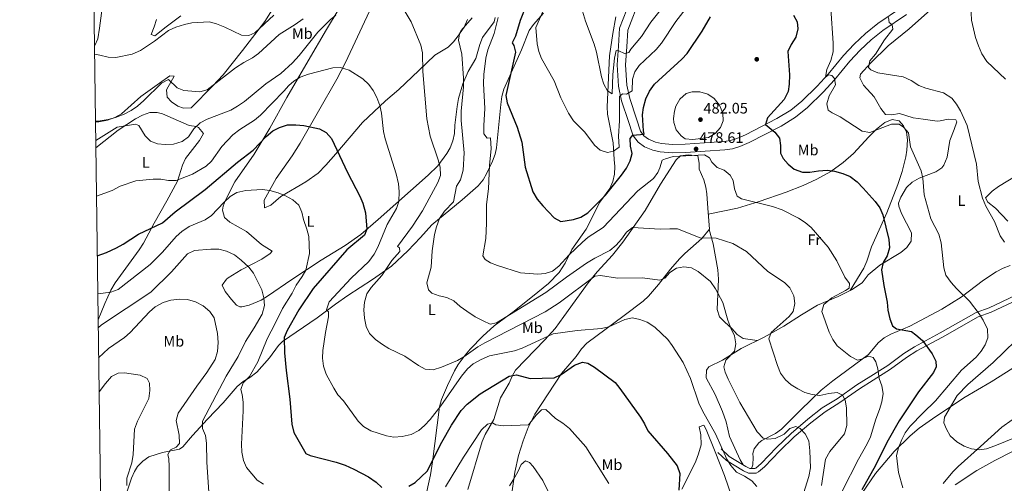
# Model space of a CAD drawing. Extents: x 594255 to 601170, y 701518 to 706241.
# Drawn here: x 594255 to 594903, y 702221 to 702526 of the extents above; entities that cross this region are included whole.
import ezdxf
from ezdxf.enums import TextEntityAlignment as Align

# ---------------------------------------------------------------- set-up
doc = ezdxf.new("R2010")
doc.units = 0
doc.header["$MEASUREMENT"] = 0
doc.linetypes.add('DGN Style 3', pattern=[111.87694, 79.9121, -31.96484])
for name, color, linetype in [('Nivel 17', 7, 'Continuous'), ('Nivel 21', 7, 'Continuous'), ('Nivel 36', 7, 'Continuous'), ('Nivel 37', 7, 'Continuous'), ('Nivel 4', 7, 'Continuous'), ('Nivel 41', 7, 'Continuous'), ('Nivel 5', 7, 'Continuous'), ('Nivel 61', 7, 'Continuous'), ('Nivel 7', 7, 'Continuous')]:
    doc.layers.add(name, color=color, linetype=linetype)
doc.styles.add('Style-arial', font='arial.shx', dxfattribs={"bigfont": 'arialbig.shx'})
doc.styles.add('Style-arialn', font='arialn.shx', dxfattribs={"bigfont": 'arialnbig.shx'})

# ---------------------------------------------------------------- blocks, each defined once
blk = doc.blocks.new('5PATER')
at = {"layer": 'Nivel 7', "linetype": 'Continuous', "lineweight": 0}
h = blk.add_hatch(color=53, dxfattribs=at)
edge = h.paths.add_edge_path()
edge.add_ellipse((0, 0), major_axis=(-1.1, -1.11), ratio=0.999422, start_angle=0, end_angle=360)
blk = doc.blocks.new('5PERFI')
at = {"layer": 'Nivel 17', "linetype": 'Continuous', "lineweight": 0}
h = blk.add_hatch(color=7, dxfattribs=at)
edge = h.paths.add_edge_path()
edge.add_arc((0, 0), 1.56, 315, 675)

msp = doc.modelspace()

# ---------------------------------------------------------------- linework, layer by layer
at = {"layer": 'Nivel 21', "color": 7, "linetype": 'Continuous', "lineweight": 0}
for points in [[(594838.5, 702529.49, 464.39), (594823.06, 702519.05, 465.87), (594815.26, 702512.8, 466.13), (594808.01, 702506.06, 467.02), (594801.17, 702498.89, 468.35), (594791.17, 702486.67, 470.21), (594783.78, 702478.53, 471.11), (594773.38, 702468.41, 472.14), (594765.62, 702462.12, 472.8), (594756.04, 702456.21, 473.74), (594735.11, 702445.45, 476.91), (594728.83, 702442.68, 477.89), (594724.05, 702441.28, 478.51), (594719.11, 702440.53, 478.93), (594693.31, 702438.73, 479), (594684.46, 702438.59, 478.4), (594676.63, 702439.32, 477.71), (594671.78, 702440.26, 477.28), (594666.24, 702442.59, 476.78), (594662.02, 702445.63, 476.1), (594659, 702449.49, 475.11), (594658.36, 702450.98, 474.75), (594655.71, 702459.19, 472.53), (594651.21, 702472.76, 470.12), (594649.17, 702482.41, 468.42), (594648.26, 702496.35, 466.11), (594649.08, 702508.69, 463.58), (594649.88, 702520.53, 462.27), (594659.36, 702545.25, 459.4)], [(594910.03, 702344.71, 468.07), (594892.89, 702336.68, 469.82), (594884.42, 702333.63, 470.43), (594860.61, 702320.15, 473.53), (594843.67, 702311.15, 475.48), (594836.7, 702306.6, 476.64), (594826.28, 702298.87, 478.71), (594815.06, 702291.71, 480.63), (594805.86, 702286.06, 483), (594792.92, 702276.97, 485.07), (594783.15, 702270.97, 487), (594773.67, 702263.46, 488.92), (594762.66, 702254.13, 490.4), (594753.09, 702244.9, 492.03), (594742.94, 702234.35, 493.21), (594739.47, 702231.38, 493.79), (594738.86, 702231.04, 493.95), (594735.4, 702231.17, 494.22), (594732.81, 702232.35, 494.4), (594722.01, 702238.88, 494.98), (594716.63, 702243.93, 494.99)]]:
    msp.add_polyline3d(points, dxfattribs=at)
at = {"layer": 'Nivel 21', "color": 7, "linetype": 'DGN Style 3', "lineweight": 0}
for points in [[(594835.31, 702534.04, 464.39), (594819.76, 702523.52, 465.87), (594811.62, 702517, 466.13), (594804.1, 702510.01, 467.02), (594797, 702502.57, 468.35), (594786.97, 702490.29, 470.21), (594779.79, 702482.39, 471.11), (594769.69, 702472.56, 472.14), (594762.41, 702466.66, 472.8), (594753.31, 702461.05, 473.74), (594732.72, 702450.46, 476.91), (594726.92, 702447.9, 477.89), (594722.85, 702446.71, 478.51), (594718.5, 702446.05, 478.93), (594693.07, 702444.28, 479), (594684.67, 702444.14, 478.4), (594677.42, 702444.82, 477.71), (594673.4, 702445.6, 477.28), (594668.97, 702447.46, 476.78), (594665.91, 702449.67, 476.1), (594663.56, 702452.93, 474.75), (594660.99, 702460.91, 472.53), (594656.58, 702474.21, 470.12), (594654.69, 702483.17, 468.42), (594653.82, 702496.35, 466.11), (594654.62, 702508.31, 463.58), (594655.36, 702519.32, 462.27), (594664.48, 702543.1, 459.4)], [(594911.61, 702342.02, 468.07), (594894.08, 702333.8, 469.82), (594885.73, 702330.79, 470.43), (594862.1, 702317.42, 473.53), (594845.26, 702308.47, 475.48), (594838.48, 702304.04, 476.64), (594828.05, 702296.3, 478.71), (594816.71, 702289.07, 480.63), (594807.57, 702283.46, 483), (594794.64, 702274.36, 485.07), (594784.94, 702268.42, 487), (594775.64, 702261.05, 488.92), (594764.75, 702251.82, 490.4), (594755.29, 702242.71, 492.03), (594745.08, 702232.08, 493.21), (594741.25, 702228.8, 493.79), (594739.6, 702227.9, 493.95), (594734.67, 702228.08, 494.22), (594731.35, 702229.6, 494.4), (594720.12, 702236.38, 494.98), (594714.5, 702241.66, 494.99)]]:
    msp.add_polyline3d(points, dxfattribs=at)
at = {"layer": 'Nivel 36', "color": 92, "linetype": 'Continuous', "lineweight": 0}
for points in [[(594429.08, 702545.03, 477.76), (594416.68, 702524.96, 479.84), (594401.89, 702505.88, 481.46), (594389.19, 702489.85, 483.31), (594382.44, 702482.53, 484.12), (594368.21, 702468.27, 485.85), (594363.2, 702467.91, 485.85), (594359.43, 702469.35, 485.85), (594355.24, 702472.1, 485.85), (594352.33, 702475.19, 485.85), (594351.96, 702480.09, 485.16), (594357.09, 702488.88, 484), (594354.16, 702489.24, 483.08), (594347.29, 702484.37, 483.77), (594335.19, 702475.63, 484.23), (594322.43, 702464.24, 484.93), (594317.95, 702461.71, 485.11), (594313.19, 702460.09, 485.26), (594307.46, 702459.05, 485.39), (594305.23, 702458.9, 485.38)], [(594304.56, 702508.75, 478.8), (594304.78, 702509.06, 478.74), (594306.75, 702513.56, 478.05), (594307.97, 702520.6, 477.12), (594309.58, 702533.77, 474.35)], [(594568.11, 702527.54, 480.58), (594567.4, 702524.74, 480.76), (594559.78, 702514.31, 482.38), (594557.95, 702509.7, 482.84), (594555.31, 702500.64, 483.54), (594550.41, 702492, 484.56), (594546.84, 702483.88, 485.14), (594544.05, 702474.29, 485.36), (594543.08, 702469.09, 485.88), (594541.52, 702456.71, 487.24), (594541.36, 702451.19, 487.7), (594540.29, 702446.37, 488.44), (594538.43, 702441.79, 489.36), (594536.26, 702438.05, 490.01), (594530.26, 702430.09, 491.15), (594523.9, 702423.84, 492.26), (594491.14, 702394.66, 497.87), (594479.81, 702384.92, 499.57), (594469.52, 702377.57, 500.9), (594453.73, 702368.07, 502.5), (594434.4, 702355.31, 506.43), (594418.43, 702344.25, 508.51), (594414.21, 702341.8, 509.57), (594406.41, 702338.42, 511.51), (594401.47, 702337.32, 511.67), (594400.11, 702337.36, 511.74), (594398.01, 702338.36, 511.98), (594394.73, 702342.11, 512.17), (594390.62, 702347.49, 512.28), (594388.6, 702351.56, 512.21), (594391.32, 702355.53, 511.46), (594392.58, 702356.5, 511.28), (594401.08, 702361.74, 510.83), (594414.56, 702368.59, 508.51), (594420.06, 702372.49, 507.58), (594421.4, 702374.03, 507.35), (594414.4, 702378.43, 507.58), (594404.48, 702386.96, 507.58), (594393.61, 702392.95, 506.41), (594390.18, 702396.02, 505.96), (594388.86, 702400.89, 505), (594389.32, 702403.5, 504.58), (594390.5, 702407.06, 504.35), (594396.82, 702419.42, 503.19), (594409.63, 702437.78, 500.18), (594419.96, 702454.84, 498.66), (594431.06, 702474.87, 495.73), (594445.01, 702498.99, 491.63), (594457.08, 702519.61, 490.7), (594464.89, 702532.39, 489.79)], [(594486.93, 702534.9, 490.24), (594469.55, 702498, 494.71), (594463.88, 702487.08, 496.02), (594439.81, 702444.98, 500.42)], [(594731.05, 702233.41, 494), (594729.24, 702236.85, 493.81), (594722.24, 702252.02, 492.54), (594719.97, 702261.77, 492.54), (594717.48, 702268.64, 492.5), (594712.61, 702279.7, 492.39), (594706.87, 702290.57, 492.09), (594706.97, 702295.68, 491.87), (594708.63, 702297.95, 491.65), (594717.52, 702302.36, 490.47), (594729.75, 702309.97, 488.69), (594744.83, 702317.49, 486.03), (594757.89, 702324.55, 483.9), (594769.52, 702332.1, 481.88), (594780.06, 702338.4, 480.25), (594793.54, 702344.06, 478.63), (594802.44, 702348.52, 477.84), (594809.38, 702353.08, 477.15), (594813.34, 702358.3, 476.41), (594820.9, 702364.77, 475.37), (594834.83, 702372.97, 473.75), (594838.71, 702376.31, 473.3), (594841.51, 702380.42, 472.91), (594841.73, 702386.06, 472.47), (594835.21, 702398.79, 472.41), (594833.39, 702403.58, 472.41), (594833.24, 702405.59, 472.41), (594834.69, 702409.47, 472.12), (594838.56, 702415.85, 470.93), (594842.29, 702419.22, 470.62), (594846.79, 702421.98, 470.34), (594857.79, 702426, 469.01), (594861.69, 702428.83, 467.59), (594862.96, 702430.44, 467.23), (594865.16, 702435.82, 467.09), (594866.95, 702446.68, 466.64), (594869.89, 702453.86, 466.05), (594871.63, 702458.94, 465.99), (594870.85, 702460.31, 466.05), (594865.87, 702460.82, 466.33), (594860.72, 702459.53, 466.68), (594858.75, 702459.4, 466.79), (594849.41, 702460.66, 466.89), (594842.92, 702461.68, 467.09), (594834.02, 702464.49, 467.53), (594828.92, 702463.52, 467.7), (594824.8, 702463.79, 467.83), (594821.68, 702467.72, 467.95), (594817.26, 702475.39, 467.53), (594810.31, 702482.99, 466.2), (594807.82, 702487.93, 465.8), (594808.3, 702490.37, 465.61), (594815.04, 702497.72, 464.94), (594826.56, 702508.88, 463.86), (594840.26, 702520.02, 462.5), (594856.29, 702534.27, 461.76)], [(594361.34, 702528.61, 478.91), (594351.73, 702521.51, 478.22), (594344.36, 702515.45, 478.91), (594341.97, 702516.43, 477.76), (594343.91, 702521.5, 477.3), (594345.36, 702526.19, 476.39)], [(594504.67, 702480.3, 491.86), (594517.95, 702492.61, 490.01), (594528.49, 702502.68, 487.24), (594537.07, 702507.96, 484.93), (594540.65, 702511.49, 484.62), (594543.74, 702515.4, 484.47), (594545.8, 702519.05, 483.31), (594553, 702527.42, 482.85)], [(594647.33, 702527.98, 461.11), (594645.34, 702516.98, 462.27), (594643.32, 702502.25, 464.32), (594641.72, 702468.89, 465.97), (594641.93, 702463.94, 466.47), (594645.54, 702445.12, 469.44), (594646.37, 702434.17, 472.67), (594646.71, 702429.56, 471.98), (594646.55, 702424.66, 472.66), (594645.42, 702419.81, 473.42), (594643.46, 702415.11, 474.06), (594636.88, 702406.21, 475.21), (594627.83, 702388.5, 477.29), (594618.37, 702374.97, 478.91), (594613.98, 702366.03, 479.86), (594610.24, 702359.86, 480.53), (594603.16, 702352.75, 481.14), (594596.14, 702346.92, 481.69), (594580.62, 702334.57, 484.29), (594567.39, 702324.75, 485.62), (594559.95, 702318.16, 486.52), (594551.53, 702309.43, 487.86), (594548.31, 702305.66, 488.64), (594543.79, 702299.49, 490.01), (594541.31, 702295.34, 491.2), (594536.72, 702285.63, 493.94), (594532.8, 702276.39, 494.61), (594531.36, 702271.61, 494.89), (594526.92, 702235.46, 499), (594525.5, 702226.82, 499.95), (594521.84, 702210.02, 503.19)], [(594556.95, 702416.99, 480.53), (594560.14, 702420.8, 480.16), (594562.59, 702425.19, 479.89), (594566.32, 702433.11, 478.97), (594568.08, 702437.75, 478.24), (594568.98, 702441.96, 477.76), (594571.77, 702470.27, 475.62), (594572.53, 702475.55, 475.21), (594573.79, 702480.37, 474.84), (594585.28, 702506.36, 472.67), (594590.42, 702518.92, 471.52), (594593.18, 702523.02, 471.05), (594599.87, 702530.47, 469.97)], [(594439.81, 702444.98, 500.42), (594434.49, 702436.59, 501.43), (594424.17, 702421.77, 503.42), (594416.26, 702407.56, 505.27), (594416.5, 702402.4, 505.5), (594420.56, 702404.18, 505.6), (594427.1, 702409.82, 505.27), (594443.57, 702419.45, 502.82), (594451.63, 702425.27, 501.64), (594456.78, 702430.45, 500.65), (594463.32, 702437.85, 499.13), (594480.81, 702458.51, 495.79), (594495.97, 702472.69, 493.94), (594504.67, 702480.3, 491.86)], [(594305.46, 702441.91, 490.63), (594320.25, 702453.38, 490.23), (594331.67, 702460.88, 489.55), (594336.1, 702463.32, 489.3), (594340.92, 702465.05, 489.09), (594345.9, 702465.19, 489.56), (594349.38, 702464.24, 490.01), (594366.77, 702456.57, 491.17), (594371.67, 702455.95, 491.17), (594372.95, 702455.3, 491.17), (594376.29, 702451.28, 491.17), (594373.65, 702446.71, 491.42), (594364.35, 702434.94, 492.79), (594362.4, 702430.43, 493.69), (594359.09, 702420.05, 496.02), (594352.25, 702407.07, 497.64), (594343.8, 702392.24, 499.26), (594336.89, 702379.27, 502.22), (594333.89, 702374.74, 502.44), (594327.01, 702365.18, 502.26), (594318.2, 702353.17, 504), (594315.29, 702348.38, 505.13), (594311.31, 702339.47, 507.34), (594308.94, 702333.55, 508.31), (594306.99, 702328.73, 508.83)], [(594708.2, 702398.27, 482.84), (594727.31, 702402.21, 480.49), (594741.72, 702406.6, 479.46), (594759.42, 702412.77, 477.85), (594770.53, 702417.18, 475.9), (594779.54, 702421.29, 474.8), (594788.67, 702426.37, 473.82), (594796.85, 702432.14, 473.23), (594803.72, 702438.23, 472.67), (594813.8, 702449.17, 470.81), (594818.84, 702454.14, 470.11), (594824.21, 702458.61, 469.89), (594829.17, 702460.57, 470.12), (594833.7, 702459.62, 470.36), (594836.55, 702456.35, 470.59), (594838.6, 702452.16, 470.59), (594839.17, 702447.2, 471.1), (594838.79, 702440.28, 471.5), (594838.09, 702435.9, 471.74), (594835.57, 702426.22, 472.71), (594832.79, 702417.82, 473.59), (594825.62, 702399.2, 475.01), (594815.6, 702376.81, 477.98), (594812.39, 702367.35, 479.48), (594810.46, 702362.77, 479.7), (594801.39, 702348, 477.93)], [(594549.98, 702217.36, 508.9), (594559.49, 702248.8, 506.08), (594561.51, 702253.33, 505.63), (594567.09, 702263.29, 504.61), (594571.62, 702277.51, 503.03), (594577.17, 702287.23, 500.91), (594579.16, 702291.8, 500.03), (594581.46, 702295.67, 499.28), (594600.82, 702315.68, 495.13), (594607.51, 702323.07, 494.37), (594613.28, 702330.89, 493.34), (594629.11, 702353.12, 489.55), (594635.13, 702360.29, 488.33), (594645.18, 702371.34, 486.84), (594652.06, 702379.76, 485.74), (594666.61, 702400.77, 483.33), (594676.86, 702417.92, 481.97), (594687.02, 702433.95, 481.26), (594689.95, 702436.59, 481.08), (594694.93, 702437.25, 480.96), (594701.25, 702436.57, 480.93), (594702.28, 702431.75, 481.25), (594702.19, 702427.95, 481.52), (594705.33, 702420.94, 482.11), (594706.52, 702416.07, 482.16), (594707.2, 702411.52, 482.11), (594707.89, 702402.3, 482.41), (594708.94, 702388.46, 483.89), (594703.9, 702382.29, 486.26), (594692.76, 702372.46, 487.44), (594689.31, 702368.89, 487.91), (594683.39, 702362.19, 488.77), (594675.46, 702352.03, 490.25), (594668.98, 702344.38, 491.09), (594665.36, 702340.99, 491.51), (594652.81, 702331.55, 493.26), (594628.23, 702313.4, 495.43), (594624.9, 702309.74, 495.97), (594621.35, 702304.77, 496.76), (594611.58, 702293.54, 498.69), (594594.07, 702266.77, 503.72), (594589.68, 702257.95, 505.3), (594586.39, 702249.15, 506.39), (594583.48, 702239.61, 506.86), (594580.95, 702228.73, 508.15), (594577.83, 702207.11, 510.19)], [(594911.27, 702423.94, 462.2), (594899.09, 702416.36, 463.68), (594894.78, 702413.39, 464.51), (594890.37, 702409.03, 465.46), (594892.03, 702406.26, 465.31), (594896.96, 702402.29, 464.72), (594905.15, 702393.63, 464.87)], [(594325.93, 702215.48, 520.06), (594328.84, 702224.71, 519.11), (594330.92, 702229.17, 518.6), (594332.94, 702232.29, 518.22), (594336.36, 702235.96, 517.31), (594340.43, 702238.64, 516.19), (594349.34, 702241.64, 515.21), (594360.43, 702243.81, 512.86), (594362.69, 702245.26, 512.21), (594369.08, 702252.7, 510.13), (594378.98, 702263.59, 509.2), (594389.21, 702274.29, 506.74), (594398.52, 702285.06, 505.27), (594402.37, 702288.17, 504.76), (594406.66, 702290.81, 504.26), (594411.43, 702294.44, 503.65), (594419.71, 702303.76, 501.57), (594425.51, 702311.95, 500.45), (594428.17, 702314.54, 499.95), (594451.05, 702330.17, 495.33), (594462.99, 702339.11, 493.73), (594471.23, 702344.77, 491.93), (594487.43, 702355.33, 490.08), (594499.94, 702364.11, 489), (594510.64, 702374.15, 487.91), (594518.95, 702382.83, 486.54), (594526.43, 702391.22, 485.62), (594546.34, 702407.79, 482.15), (594556.95, 702416.99, 480.53)], [(594740.29, 702315.23, 486.83), (594731.21, 702316.57, 489.14), (594727.14, 702319.07, 489.72), (594723.73, 702323.14, 489.77), (594719.05, 702327.17, 490.19), (594715.65, 702330.76, 490.53), (594713.92, 702335.54, 490.64), (594714.51, 702345.7, 489.84), (594714.89, 702355.64, 488.38), (594714.39, 702361.7, 487.49), (594711.4, 702378.85, 485.02), (594708.7, 702388.17, 484)], [(594906.77, 702364.5, 466.27), (594902.02, 702362.69, 466.93), (594897.47, 702360.3, 467.25), (594889.16, 702354.94, 467.89), (594874.42, 702343.78, 469.75), (594861.82, 702335.85, 471.44), (594840.79, 702324.73, 474.04), (594828.15, 702319.43, 476.26), (594823.9, 702316.86, 476.9), (594819.9, 702313.59, 477.59), (594813.62, 702305.94, 479.05), (594790.18, 702288.74, 483.21), (594782.31, 702282.64, 484.39), (594768.99, 702269.65, 486.98), (594756.35, 702256.92, 488.69), (594752.39, 702254.08, 489.19), (594743.45, 702249.58, 490.3), (594741.38, 702247.96, 490.61), (594738.4, 702243.94, 491.71), (594737.56, 702241.01, 492.39), (594737.75, 702238.41, 492.68), (594737.39, 702233.5, 493.67), (594736.68, 702231.12, 493.89)], [(594855.64, 702263.75, 465.96), (594876.29, 702277.46, 462.73), (594894.08, 702288.1, 460.87), (594908.48, 702297.01, 458.79)], [(594921.54, 702272.68, 459.86), (594901.26, 702258.21, 462.49), (594887.15, 702245.55, 464.34), (594872.5, 702232.28, 466.88), (594868.97, 702228.81, 467.47), (594862.55, 702221.23, 468.64)], [(594690.82, 702217.55, 499.79), (594697.56, 702230.77, 497.52), (594700.01, 702235.93, 497.23), (594701.81, 702240.62, 497.02), (594703.41, 702246.62, 496.78), (594703.2, 702253.27, 496.55), (594702.23, 702258.41, 496.09), (594705.33, 702259.51, 495.63), (594706.7, 702256.72, 496.02)], [(594809.23, 702214.74, 472.65), (594818.06, 702227.88, 471.28), (594830.31, 702242.14, 469.89), (594840.88, 702252.6, 467.92), (594846.92, 702257.48, 467.06), (594855.64, 702263.75, 465.96)], [(594706.7, 702256.72, 496.02), (594712.8, 702241.96, 495.59), (594718.79, 702226.47, 496.21), (594724.09, 702211.08, 497.32)]]:
    msp.add_polyline3d(points, dxfattribs=at)
at = {"layer": 'Nivel 4', "color": 30, "linetype": 'Continuous', "lineweight": 30, "flags": 128}
for points, elevation in [([(594588.76, 702536.11), (594584.51, 702525.63), (594581.4, 702515.33), (594579.18, 702510.84), (594580.44, 702509.18), (594581.44, 702504.69), (594575.03, 702476.29), (594575.93, 702471.37), (594582.49, 702455.49), (594585.59, 702445.68), (594587.78, 702429.24), (594592.81, 702412.87), (594595.78, 702408.12), (594599.34, 702403.75), (594606.84, 702395.88), (594611.22, 702393.46), (594619.65, 702394.66), (594624.38, 702396.29), (594628.96, 702399.16), (594640.67, 702410.68), (594651.07, 702423.91), (594654.32, 702428.61), (594656.91, 702433.27), (594658.06, 702438.15), (594657.13, 702442.98), (594656.85, 702447.99), (594658.58, 702450.21), (594665.94, 702450.86), (594665.49, 702453.01), (594664.89, 702463.51), (594665.6, 702468.45), (594667.07, 702474.1), (594669.44, 702479.2), (594672.88, 702483.8), (594690.89, 702500.23), (594694.24, 702503.95), (594704.09, 702518.47), (594709.6, 702527.94)], 475), ([(594764.21, 702529.12), (594766.64, 702524.75), (594767.08, 702520.03), (594765.79, 702514.52), (594762.73, 702509.73), (594760.43, 702505.24), (594761.66, 702489.89), (594761.36, 702483.79), (594760.65, 702478.85), (594758.05, 702473.57), (594747.08, 702461.63), (594745.7, 702457.26), (594751.88, 702452.12), (594755.03, 702448.22), (594755.76, 702443.49), (594755.68, 702438.35), (594757.46, 702434.78), (594760.78, 702431.04), (594764.69, 702427.94), (594770.21, 702425.77), (594774.85, 702425.84), (594780.67, 702426.84), (594786.34, 702427.18), (594791.28, 702426.47), (594796.64, 702425.04), (594801.54, 702422.95), (594806.11, 702419.51), (594810.07, 702415.41), (594818, 702406.49), (594820.96, 702402.46), (594822.99, 702397.86), (594827.01, 702381.53), (594827.32, 702376.14), (594825.72, 702370.98), (594823.2, 702366.52), (594822.15, 702361.62), (594823.65, 702351.4), (594825.83, 702340.51), (594826.33, 702335.13), (594827.51, 702329.52), (594829.22, 702324.84), (594832.01, 702322.83), (594841.72, 702321.19), (594844.65, 702318.85)], 475), ([(594306.42, 702370.87), (594312.48, 702373.15), (594319.05, 702376.16), (594323.43, 702378.56), (594333.47, 702385.13), (594349.43, 702392.6), (594357.72, 702399.78), (594377.41, 702414.46), (594398.57, 702432.53), (594408.92, 702440.4), (594417.52, 702449.21), (594421.8, 702452.95), (594426.21, 702455.3), (594431.55, 702456.89), (594437.04, 702457.07), (594442.23, 702456.58), (594452.55, 702454.42), (594456.92, 702451.99), (594460.46, 702447.91), (594470.87, 702425.69), (594479.17, 702410.08), (594481.07, 702405.46), (594482.74, 702399.24), (594483.68, 702388.31), (594482.04, 702384.56), (594470.62, 702374.86), (594448.48, 702349.33), (594438.94, 702335.34), (594431.22, 702321.85), (594429.39, 702317.19), (594429.58, 702307.13), (594430.54, 702295.49), (594433.1, 702276.69), (594434.35, 702260.16), (594435.61, 702254.75), (594443.49, 702241), (594446.45, 702239.52), (594463.58, 702235.21), (594469.34, 702233.17), (594475.23, 702230.67), (594484.8, 702225.55), (594489.74, 702222.08), (594493.62, 702218.48)], 500), ([(594844.65, 702318.85), (594849.01, 702315.19), (594855.47, 702306.37), (594857.91, 702301.71), (594858.01, 702297.92), (594856.3, 702294.09), (594846.32, 702281.56), (594833.65, 702262.42), (594825.65, 702248.13), (594818.09, 702232.98), (594809.07, 702216.95)], 475), ([(594511.21, 702219.43), (594515.55, 702221.92), (594523.25, 702229.27), (594532.89, 702248.45), (594539.24, 702259.53), (594545.67, 702269.14), (594549.59, 702273.38), (594558.1, 702280.14), (594577.26, 702291.84), (594582.04, 702292.67), (594591.15, 702290.23), (594606.86, 702290.73), (594611.38, 702292.79), (594620.3, 702299.07), (594625.57, 702300.99), (594629.04, 702300.4), (594633.28, 702297.74), (594646.91, 702287.59), (594650.09, 702283.74), (594663.64, 702264.73), (594666.34, 702260.38), (594668.49, 702255.79), (594681.33, 702241.02), (594687.7, 702232.74), (594689.4, 702227.83), (594688.8, 702216.87)], 500)]:
    msp.add_lwpolyline(points, dxfattribs=dict(at, elevation=elevation))
at = {"layer": 'Nivel 5', "color": 30, "linetype": 'Continuous', "lineweight": 0, "flags": 128}
for points, elevation in [([(594606.82, 702548.49), (594594.84, 702520.9), (594595.75, 702510.14), (594596.79, 702505.19), (594598.6, 702500.53), (594606.79, 702485.96), (594611.15, 702474.74), (594616.27, 702464.68), (594619.5, 702459.61), (594626.94, 702452.2), (594633.34, 702443.56), (594637.19, 702440.41), (594641.96, 702438.89), (594645.8, 702439.65), (594649.49, 702442.31), (594649.13, 702449.48), (594649.85, 702459.63), (594649.92, 702475.67), (594651.78, 702477.33), (594654.45, 702477.25), (594658.19, 702479.24), (594658.46, 702487.05), (594659.99, 702491.8), (594662.66, 702496.05), (594673.88, 702506.57), (594677.42, 702510.63), (594686.75, 702524.98), (594718.7, 702565.95)], 470), ([(594904.39, 702558.91), (594894.12, 702553.17), (594889.74, 702549.61), (594886.23, 702545.73), (594883.5, 702541.54), (594882.14, 702536.51), (594881, 702530.71), (594881.35, 702525.72), (594883.95, 702514.32), (594885.78, 702508.85), (594888.07, 702503.71), (594891.29, 702498.73), (594903.58, 702486.93)], 460), ([(594625.44, 702531.67), (594627.48, 702525.17), (594633.24, 702510.1), (594634.68, 702504.73), (594637.94, 702488.45), (594639.42, 702483.67), (594641.86, 702479.24), (594645.05, 702477.3), (594645.47, 702490.18), (594646.59, 702500.87), (594647.7, 702505.75), (594649.45, 702505.74), (594653.1, 702503.93), (594656, 702504.53), (594657.17, 702506.71), (594664.23, 702515.12), (594670.35, 702524.51), (594684.13, 702542.07)], 465), ([(594507.66, 702533.41), (594512.88, 702524.78)], 490), ([(594788.68, 702533.43), (594790.41, 702510.6), (594790.28, 702505.02), (594788.74, 702499.21), (594786.19, 702493.36), (594785.31, 702488.42), (594787.3, 702489.93), (594789.52, 702489.43), (594791.1, 702487.37), (594791.88, 702483.34), (594787.59, 702475.99), (594786.18, 702470.85), (594787.07, 702466.55), (594789.57, 702464.84), (594794.9, 702462.2), (594809.47, 702452.85), (594814.4, 702451.85), (594828.6, 702457.34), (594833.6, 702457.34), (594836.63, 702455.47), (594839.84, 702451.63), (594841.14, 702442.43), (594848.2, 702426.72), (594849.22, 702421.82), (594850.24, 702411.01), (594854.62, 702395.22), (594859.71, 702385.12), (594861.33, 702379.47), (594863.08, 702362.88), (594864.41, 702358.06), (594867.85, 702353.33), (594871.36, 702349.49), (594880.01, 702341.08), (594886.34, 702332.73)], 470), ([(594304.63, 702503.43), (594308.07, 702502.87), (594313.59, 702501.39), (594318.6, 702501.17), (594329.47, 702503.51), (594334.9, 702505.94), (594343.98, 702511.97), (594353.3, 702518.92), (594358.15, 702521.28), (594363.72, 702523.03), (594368.61, 702524.06), (594380.11, 702524.74), (594384.93, 702523.4), (594390.4, 702521.24), (594401.29, 702515.89), (594406.06, 702515.68), (594410.11, 702517.41), (594422.45, 702528.98)], 480), ([(594305.4, 702446.72), (594319.62, 702455.5), (594331.53, 702457.49), (594333.79, 702456.47), (594337.99, 702449.86), (594341.43, 702446.25), (594346.1, 702444.39), (594351.08, 702443.95), (594356.62, 702444.36), (594362.16, 702445.98), (594366.34, 702449.17), (594369.85, 702454.35), (594374.2, 702458.38), (594378.62, 702460.71), (594394.17, 702466.73), (594398.54, 702469.16), (594403.3, 702472.41), (594417.38, 702483.86), (594427.22, 702490.68), (594434.71, 702497.7), (594439.26, 702502.64), (594451.48, 702517.87), (594459.51, 702525.98), (594463.39, 702529.12)], 490), ([(594436.66, 702522.93), (594441.79, 702526.64)], 485), ([(594512.88, 702524.78), (594519.26, 702509.31), (594520.3, 702504.41), (594520.46, 702492.11), (594523.1, 702460.97), (594525.39, 702449.46), (594530.65, 702433.91), (594531.91, 702429.07), (594532.09, 702423.69), (594530.32, 702418.98), (594520.29, 702400.48), (594513.81, 702390.28), (594503.88, 702377.09), (594505.19, 702376.05), (594505.36, 702373.78), (594500.22, 702367.7), (594493.64, 702357.99), (594486.55, 702350.05), (594483.64, 702345.84), (594482.15, 702340.41), (594481.68, 702335.43), (594482.08, 702329.96), (594483.26, 702324.35), (594485.51, 702319.89), (594489.32, 702315.95), (594493.94, 702312.52), (594498.25, 702309.99), (594508.76, 702304.81), (594517.67, 702298.83), (594522.05, 702296.44), (594527.31, 702296.04), (594532.86, 702297.6), (594543.2, 702301.97), (594547.54, 702304.57), (594556.77, 702311.16), (594561.35, 702313.74), (594600.94, 702334.02), (594610.1, 702339.89), (594633.66, 702357.53), (594637.24, 702357.9), (594648.56, 702356.29), (594664.85, 702356.4), (594676.41, 702354.78), (594679.53, 702356.25), (594682.97, 702359.87), (594687.22, 702362.66), (594692.08, 702363.56), (594697.16, 702362.9), (594701.52, 702360.47), (594709.55, 702353.93), (594713.02, 702349.09), (594717.72, 702340.22), (594721.12, 702328.52), (594722.94, 702323.34), (594725.32, 702318.2), (594726.37, 702313.06), (594725.33, 702308.18), (594719.68, 702302.39), (594718.31, 702297.82), (594719.24, 702294.38), (594721.26, 702289.8), (594728.92, 702274.47), (594740.43, 702255.14), (594744.26, 702250.97), (594747.16, 702250.33), (594752.12, 702250.85), (594758.11, 702253.63), (594761.73, 702257.32), (594765.8, 702258.77), (594768.66, 702257.37), (594771.96, 702253.82), (594774.23, 702249.34), (594774.99, 702242.65), (594775.29, 702231.59), (594774.23, 702225.8), (594770.74, 702214.6)], 490), ([(594549.79, 702526.33), (594547.62, 702521.13), (594544.53, 702516.72), (594543.89, 702512.69), (594546.18, 702503.53), (594547.3, 702487.59), (594547.34, 702481.99), (594545.61, 702465.9), (594545.79, 702459.74), (594547.6, 702438.53), (594547.02, 702427.26), (594545.31, 702420.77), (594542.54, 702416.58), (594540.6, 702406.45), (594534.8, 702400.17), (594531.44, 702395.41), (594529.41, 702389.84), (594528.25, 702384.98), (594526.72, 702374.12), (594526.01, 702363.47), (594523.16, 702353.19), (594524.28, 702348.43), (594526.52, 702346.32), (594531.21, 702344.68), (594536.33, 702343.45), (594540.83, 702341.28), (594544.99, 702337.64), (594549.45, 702334.54), (594554.95, 702330.8), (594560.1, 702328.06), (594564.81, 702326.04), (594568.84, 702326.72), (594601.42, 702346.75), (594614.9, 702356.88), (594628.08, 702366.03), (594633.53, 702369.3), (594643.4, 702374.42), (594647.69, 702377.97), (594651.2, 702381.84), (594654.36, 702386.45), (594658.26, 702389.6), (594676.48, 702388.35), (594682.87, 702388.7), (594687.87, 702388.52), (594702.88, 702382.68), (594713.48, 702382.52), (594724.36, 702379.05), (594733.4, 702373.71), (594747.39, 702360.51), (594758.28, 702353.36), (594761.81, 702349.84), (594764.36, 702344.51), (594765.05, 702339.55), (594763.94, 702334.28), (594761.29, 702331.08), (594749.48, 702320.42), (594747.98, 702316.21), (594753.67, 702298.69), (594755.75, 702293.81), (594758.94, 702289.3), (594762.77, 702286.09), (594766.97, 702283.34), (594771.57, 702281.07), (594776.47, 702279.82), (594781.53, 702279.15), (594787.43, 702280.44), (594792.99, 702281.05), (594796.35, 702279.21), (594798.22, 702275.93), (594799.16, 702271.02), (594799.38, 702259.31), (594797.79, 702253.87), (594788.11, 702242.18), (594785.18, 702237.11), (594782.73, 702219.94)], 485), ([(594569.93, 702527.56), (594567.5, 702517.03), (594563.17, 702506.35), (594561.89, 702500.75), (594560.71, 702490), (594560.48, 702484.26), (594561.29, 702467.78), (594560.56, 702456.58), (594560.63, 702451.58), (594560.7, 702450.99), (594562.71, 702448.29), (594564.89, 702448.36), (594565.53, 702441.21), (594564.43, 702430.47), (594563.61, 702414.93), (594562.4, 702404.58), (594562.37, 702392.33), (594561.82, 702382.35), (594560.01, 702370.79), (594561.52, 702368.43), (594565, 702366.32), (594569.65, 702364.47), (594584.77, 702359.74), (594596.04, 702358.88), (594601.04, 702359.35), (594605.82, 702360.79), (594609.9, 702364.1), (594616.66, 702371.5), (594625.42, 702379.9), (594629.26, 702383.13), (594639.03, 702389.57), (594661.77, 702413.58), (594672.23, 702421.61), (594675.04, 702425.76), (594676.44, 702428.67), (594677.86, 702433.71), (594679.97, 702434.73), (594685.18, 702436.16), (594705.8, 702437.34), (594709.08, 702435.4), (594710.63, 702432.48), (594714.11, 702428.9), (594718.53, 702427.19), (594722.67, 702423.89), (594724.46, 702420.32), (594725.53, 702414.99), (594727.23, 702410.08), (594729.92, 702408.39), (594750.51, 702403.24), (594756.69, 702401.01), (594767.53, 702395.65), (594771.93, 702392.76), (594775.79, 702389.57), (594787.12, 702376.52), (594792.66, 702367.55), (594798, 702356.92), (594800.97, 702352.78), (594800.73, 702349.72), (594798.48, 702348.03), (594789.47, 702343.21), (594784.25, 702338.98), (594782.78, 702334.18), (594787.62, 702320.72), (594789.99, 702315.77), (594793, 702311.77), (594801.65, 702304.78), (594806.2, 702302.37), (594808.91, 702302.86), (594813.59, 702305.01), (594816.51, 702304.09), (594818.34, 702301.29), (594819.75, 702296.49), (594820.59, 702290.25), (594822.2, 702285.34), (594823.08, 702280.4), (594822.26, 702274.97), (594820.69, 702269.82), (594818.34, 702263.49), (594814.76, 702251.82), (594812.69, 702247.27), (594807.03, 702237.19), (594796.28, 702216.16)], 480), ([(594826.73, 702527.47), (594827.07, 702524.27), (594828.99, 702522.71), (594829.5, 702519.8), (594824.13, 702512.84), (594818.19, 702503.47), (594814.44, 702499.1), (594813.54, 702494.66), (594814.99, 702493.06), (594819.59, 702491.23), (594836.23, 702488.49), (594841.54, 702486.04), (594846.53, 702482.81), (594851.23, 702481.09), (594862.74, 702477.96), (594868.34, 702474.49), (594871.46, 702470.58), (594874.03, 702466.24), (594878.34, 702456.44), (594884.48, 702431.04), (594885.65, 702419.79), (594888.59, 702408.68), (594890.78, 702403.62), (594896.39, 702393.41), (594900.13, 702384.1), (594902.87, 702379.93)], 465), ([(594305.23, 702459.3), (594308.27, 702459.56), (594313.6, 702460.45), (594318.43, 702461.88), (594324.2, 702464.01), (594328.77, 702466.35), (594332.83, 702469.27), (594337.01, 702472.95), (594348.68, 702484.47), (594353.26, 702486.74), (594359.08, 702481.27), (594363.39, 702479.51), (594373.8, 702478.68), (594378.63, 702479.95), (594397.31, 702494.41), (594402.74, 702497.95), (594408.4, 702501.04), (594412.5, 702503.9), (594426.09, 702516.29), (594436.66, 702522.93)], 485), ([(594305.89, 702410.19), (594316.2, 702413.75), (594321.59, 702416.71), (594331.73, 702420.13), (594343.1, 702421.18), (594348.23, 702421.19), (594353.22, 702420.43), (594358.22, 702420.48), (594368.95, 702424.65), (594377.97, 702429.8), (594381.64, 702433.2), (594388.39, 702442.74), (594395.62, 702450.42), (594400.22, 702453.92), (594409.87, 702460.12), (594413.73, 702463.3), (594429.14, 702479.05), (594432.32, 702482.9), (594435.77, 702485.63), (594439.91, 702488.43), (594445.34, 702490.23), (594461.4, 702494.5), (594466.4, 702494.75), (594471.96, 702493.01), (594481.03, 702487.33), (594485.02, 702483.55), (594487.94, 702479.49), (594490.29, 702474.97), (594492.31, 702469.69), (594493.43, 702464.69), (594494.67, 702452.65), (594495.75, 702447.77), (594503.06, 702424.82), (594504.49, 702418.16), (594504.97, 702413.18), (594504.78, 702406.69), (594503.09, 702401.98), (594497, 702391.48), (594490.97, 702376.51), (594488.5, 702371.94), (594485.06, 702367.22), (594473.46, 702356.09), (594458.88, 702340.58), (594457.17, 702335.39), (594458.51, 702333.97), (594458.56, 702330.75), (594456.44, 702320.52), (594454.81, 702308.72), (594454.53, 702303.57), (594455.12, 702298.29), (594457.04, 702293.02), (594462.01, 702283.81), (594464.7, 702279.6), (594468.42, 702275.55), (594477.98, 702262.22), (594481.42, 702258.6), (594486.33, 702255.94), (594496.55, 702252.61), (594501.48, 702251.7), (594506.92, 702252.11), (594512.74, 702253.35), (594517.85, 702256.02), (594521.66, 702259.26), (594525.37, 702263.21), (594532.36, 702272.2), (594546.02, 702291.85), (594549.93, 702296.61), (594553.67, 702299.93), (594558.89, 702302.83), (594564.4, 702305.16), (594580.79, 702308.38), (594585.74, 702310.17), (594606.22, 702319.57), (594621.89, 702321.78), (594637.97, 702323.01), (594642.83, 702324.2), (594653.37, 702329.11), (594658.28, 702330.05), (594663.22, 702329.04), (594668.04, 702327.28), (594673.12, 702324.04), (594681.52, 702315.94), (594684.52, 702311.94), (594691.59, 702300.84), (594696.57, 702290.2), (594701.96, 702274.08), (594704.66, 702268.59), (594713.03, 702253.86), (594720.41, 702237.3), (594722.93, 702232.99), (594726.75, 702228.73), (594732.08, 702226.12), (594736.77, 702223.05), (594740.01, 702219.21)], 495), ([(594685.35, 702461.09), (594685.91, 702466.01), (594686.83, 702469.18), (594689.42, 702473.93), (594693.6, 702477.57), (594697.6, 702478.73), (594702.6, 702478.61), (594707.89, 702477.04), (594712.01, 702474.22), (594715.56, 702470), (594717.66, 702464.57), (594717.95, 702459.58), (594716.19, 702455.16), (594712.68, 702451.28), (594708.44, 702448.63), (594698.06, 702447.43), (594693.08, 702447.78), (594690.38, 702449.79), (594687.05, 702453.62), (594685.47, 702458.48), (594685.35, 702461.09)], 480), ([(594306.76, 702345.98), (594315.25, 702347.09), (594320.26, 702348.71), (594341.18, 702365.24), (594349.27, 702373.36), (594358.28, 702383.48), (594361.98, 702386.84), (594366.93, 702390.15), (594377.39, 702394.61), (594381.57, 702397.36), (594389.55, 702405.88), (594393.9, 702409.91), (594398.22, 702412.44), (594404.08, 702413.8), (594414.83, 702414.44), (594419.81, 702413.86), (594425.33, 702412.38), (594430.14, 702410.37), (594435, 702407.6), (594438.96, 702404.2), (594441.01, 702399.63), (594442.09, 702394.71), (594444.33, 702388.46), (594445.44, 702383.58), (594446.02, 702372.34), (594443.6, 702361.52), (594441.12, 702357.18), (594437.23, 702351.64), (594434.68, 702346.42), (594428.13, 702336.33), (594423.36, 702326.29), (594418.04, 702316.39), (594411.98, 702301.11), (594406.56, 702291.65), (594402.47, 702287.39), (594400.9, 702283.09), (594401.72, 702279.73), (594402.3, 702274.77), (594402.43, 702269.08), (594401.34, 702247.03), (594401.55, 702241.73), (594402.62, 702236.31), (594404.66, 702231.74), (594411.57, 702223.4), (594415.8, 702220.73)], 505), ([(594307.06, 702323.58), (594309.29, 702325.47), (594341.6, 702347.09), (594355.35, 702360.26), (594365.69, 702372.17), (594370.28, 702374.29), (594381, 702375.33), (594386.45, 702375.16), (594391.3, 702373.97), (594396.58, 702371.53), (594401.16, 702368.08), (594406.14, 702363.35), (594409.22, 702359.41), (594414.68, 702348.42), (594416.02, 702343.21), (594416.39, 702338.21), (594414.92, 702332.58), (594409.65, 702323.54), (594403.81, 702314.59), (594398.98, 702304.79), (594391.1, 702291.73), (594375.6, 702262.19), (594375.67, 702257.45), (594377.53, 702252.8), (594378.31, 702247.8), (594378.38, 702235.33), (594380.28, 702208.89)], 510), ([(594307.32, 702303.87), (594313.92, 702309.88), (594324.3, 702317.14), (594328.02, 702320.48), (594340.69, 702334.04), (594344.51, 702337.26), (594349.83, 702340.28), (594354.8, 702341.75), (594360.47, 702342.47), (594365.82, 702342.11), (594370.97, 702340.6), (594376.1, 702337.95), (594380.38, 702334.19), (594383.39, 702330.16), (594385.5, 702319.71), (594385.9, 702313.9), (594385.59, 702307.9), (594383.9, 702302.64), (594378.5, 702294.11), (594371.82, 702285.2), (594359.59, 702267.38), (594358.24, 702262.56), (594360.29, 702253), (594360.41, 702247.59), (594358.32, 702245.06), (594354.56, 702243.35), (594352.8, 702240.27), (594353.39, 702237.47), (594353.68, 702232.48), (594353.69, 702204.56)], 515), ([(594886.34, 702332.73), (594889.02, 702328.51), (594891.76, 702322.59), (594892.09, 702316.92), (594890.35, 702312.33), (594887.63, 702308.13), (594884.38, 702304.33), (594874.69, 702295.76), (594857.68, 702275.62), (594849.2, 702267.44), (594841.01, 702258.84), (594837.72, 702254.6), (594835.48, 702250.13), (594833.35, 702244.59), (594832.02, 702239.55), (594833.15, 702228.43), (594836.02, 702218.36)], 470), ([(594917.72, 702322.18), (594895.49, 702300.84), (594878.93, 702286.21), (594871.94, 702279), (594863.46, 702264.72), (594863.15, 702261.18), (594864.72, 702256.83), (594867.2, 702252.5), (594871.6, 702248.65), (594876.47, 702245.75), (594881.16, 702244.02), (594886.24, 702243.45), (594891.19, 702244.08), (594896.5, 702245.9), (594916.49, 702254.09)], 465), ([(594307.63, 702281.54), (594311.95, 702287.05), (594315.89, 702291.53), (594320.28, 702293.76), (594324.26, 702293.87), (594334.72, 702292.38), (594339.22, 702290.25), (594340.71, 702287.23), (594341.01, 702282.24), (594340.3, 702277.17), (594332.92, 702262.14), (594330.85, 702256.85), (594330.1, 702240.37), (594329.27, 702234.89), (594325.77, 702224.75), (594325.95, 702219.83)], 520), ([(594535.36, 702219.04), (594547.23, 702238.58), (594559.13, 702256.47), (594562.92, 702260.27), (594566.28, 702261.09), (594568.56, 702259.84), (594573.51, 702259.09), (594590, 702259.79), (594595.05, 702266.21), (594598.59, 702269.74), (594601.42, 702269.92), (594607.76, 702263.84), (594612.55, 702260.78), (594616.9, 702257.31), (594627.71, 702245.28), (594642.7, 702221.18)], 505), ([(594870.61, 702220.24), (594884.76, 702229.67), (594896.55, 702236.34), (594908.17, 702242.26), (594913.88, 702244.68), (594918.66, 702246.14), (594935.69, 702249.64), (594948.11, 702250.4), (594953.11, 702250.3), (594970.51, 702246.67), (594975.84, 702245.27), (594981.03, 702243.29), (594986.17, 702240.54), (594994.46, 702234.4), (594998.52, 702230.51), (595002.41, 702225.61), (595006.35, 702219.84)], 470), ([(594577.38, 702219.67), (594580.21, 702223.79), (594582.96, 702228.83), (594585.06, 702233.73), (594587.92, 702236.04), (594590.65, 702235.1), (594592.94, 702232.43), (594599.44, 702223.14), (594609.21, 702203.17)], 510)]:
    msp.add_lwpolyline(points, dxfattribs=dict(at, elevation=elevation))
at = {"layer": 'Nivel 61', "color": 7, "linetype": 'Continuous', "lineweight": 0}
msp.add_3dface([(594317.93, 701518.33), (601169.76, 701614.31), (601102.7, 706240.73), (594255.43, 706144.74)], dxfattribs=at)

# ---------------------------------------------------------------- block references
at = {"layer": 'Nivel 17', "color": 7, "linetype": 'Continuous', "lineweight": 0}
msp.add_blockref('5PERFI', (594740.07, 702500.07, 476.56), dxfattribs=at)
at = {"layer": 'Nivel 7', "color": 53, "linetype": 'Continuous', "lineweight": 0}
for p in [(594703.06, 702460.43, 482.05), (594700.15, 702441.12, 478.61)]:
    msp.add_blockref('5PATER', p, dxfattribs=at)

# ---------------------------------------------------------------- texts
at = {"layer": 'Nivel 37', "color": 92, "linetype": 'Continuous', "lineweight": 0, "style": 'Style-arialn'}
for s, p in [('Mb', (594441.23, 702517.01, 487.47)), ('Mb', (594773.83, 702440.46, 473.28)), ('L', (594338.4, 702432.26, 492.72)), ('L', (594874.69, 702407.2, 466.9)), ('L', (594446.53, 702393.47, 504.53)), ('Fr', (594777.84, 702381.41, 480.51)), ('L', (594526.35, 702335.44, 486.15)), ('Mb', (594592.53, 702323.61, 491.82)), ('Mb', (594356.79, 702314.72, 517.18)), ('Mb', (594644.91, 702233.57, 503.95))]:
    msp.add_text(s, height=7, dxfattribs=at).set_placement(p, align=Align.MIDDLE_CENTER)
at = {"layer": 'Nivel 41', "color": 7, "linetype": 'Continuous', "lineweight": 0, "style": 'Style-arial'}
for s, p in [('482.05', (594705.05, 702464.43, 482.05)), ('478.61', (594702.23, 702445.12, 478.61))]:
    msp.add_text(s, height=7, dxfattribs=at).set_placement(p)

doc.saveas('drawing.dxf')
